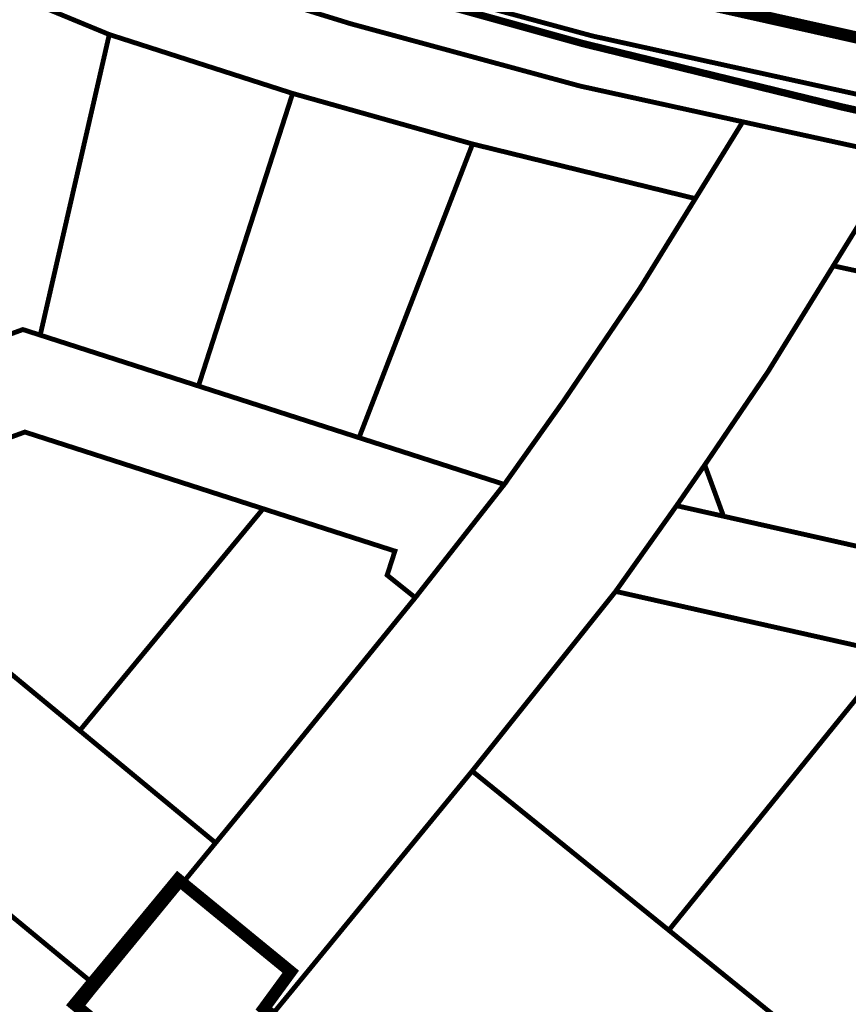
# Model space of a CAD drawing. Units: metres. Extents: x 525921 to 556326, y 6414896 to 6595064.
# Drawn here: x 546674 to 546811, y 6582873 to 6583035 of the extents above; entities that cross this region are included whole.
import ezdxf

# ---------------------------------------------------------------- set-up
doc = ezdxf.new("R2010")
doc.units = ezdxf.units.M
doc.linetypes.add('CENTERX2', pattern=[4, 2.5, -0.5, 0.5, -0.5])
doc.linetypes.add('DASHEDX2', pattern=[1.5, 1, -0.5])
for name, color, linetype, lineweight in [('DP_krunt_olemasolev', 36, 'Continuous', 9), ('DP_KV_teekaitsevöönd', 220, 'CENTERX2', 9), ('XR_xref', 7, 'Continuous', 9)]:
    doc.layers.add(name, color=color, linetype=linetype, lineweight=lineweight)
doc.layers.add('DP_MUU_naaberplaneering_kehtiv', color=7, linetype='DASHEDX2', lineweight=9, true_color=0x10b5d5)
picture_1 = doc.add_image_def('image1.png', size_in_pixel=(2560, 1289))

msp = doc.modelspace()

# ---------------------------------------------------------------- linework, layer by layer
at = {"layer": 'DP_krunt_olemasolev', "const_width": 0.8}
for points in [[(547294.13, 6582901.19), (547206.95, 6582950.98), (547196.64, 6582953.98), (547152.11, 6582958.67), (547122.02, 6582961.9), (547060.4, 6582971.13), (547055.46, 6582968.62), (547036.14, 6582972.21), (546993.56, 6582980.46), (546918.28, 6582999.27), (546889.3, 6583006.12), (546814.25, 6583022.37), (546805.33, 6583024.33), (546768.56, 6583032.44), (546731.04, 6583042.61), (546702.13, 6583051.56), (546670.55, 6583064.61), (546650.79, 6583076.96), (546629.64, 6583090.21), (546613.48, 6583102.73), (546569.57, 6583155.09), (546465.19, 6583275.9)], [(546661.61, 6582844.02), (546686.47, 6582875.06), (546686.88, 6582875.56), (546706.4, 6582899.32), (546713.46, 6582907.92), (546739.34, 6582939.78), (546754.02, 6582958.46), (546763.71, 6582972.09), (546776.38, 6582990.78), (546782.23, 6583000.25), (546785.54, 6583005.61), (546793.36, 6583018.28), (546793.36, 6583018.28), (546819.45, 6583012.57), (546808.3, 6582994.52), (546797.54, 6582977.08), (546787.09, 6582961.67), (546782.44, 6582954.95), (546772.39, 6582940.81), (546748.72, 6582911.17), (546714.78, 6582869.82), (546704.61, 6582857.46), (546651.49, 6582791.37)], [(546659.72, 6582978.58), (546674.61, 6582984.01), (546677.47, 6582983.09), (546703.57, 6582974.69), (546730.06, 6582966.17), (546754.02, 6582958.46), (546739.34, 6582939.78), (546734.7, 6582943.49), (546735.98, 6582947.46), (546714.24, 6582954.45), (546674.94, 6582967.1), (546658.39, 6582961.06)]]:
    msp.add_lwpolyline(points, dxfattribs=at)
for points in [[(546670.55, 6583064.61), (546702.13, 6583051.56), (546731.04, 6583042.61), (546768.56, 6583032.44), (546805.33, 6583024.33), (546814.25, 6583022.37), (546889.3, 6583006.12), (546918.28, 6582999.27), (546993.56, 6582980.46), (547036.14, 6582972.21), (547055.46, 6582968.62), (547045.02, 6582962.99), (547043.55, 6582962.16), (546991.71, 6582972.17), (546916.25, 6582991.02), (546887.44, 6582997.84), (546819.45, 6583012.57), (546793.36, 6583018.28), (546766.52, 6583024.18), (546728.68, 6583034.46), (546699.25, 6583043.54), (546664.44, 6583057.9), (546670.55, 6583064.61)], [(546664.44, 6583057.9), (546699.25, 6583043.54), (546728.68, 6583034.46), (546766.52, 6583024.18), (546793.36, 6583018.28), (546785.54, 6583005.61), (546748.79, 6583014.62), (546719.11, 6583022.96), (546688.86, 6583032.68), (546655.52, 6583046.44), (546654.4, 6583046.93), (546664.44, 6583057.9)], [(546655.52, 6583046.44), (546688.86, 6583032.68), (546677.47, 6582983.09), (546674.61, 6582984.01), (546659.72, 6582978.58), (546655.52, 6583046.44)], [(546688.86, 6583032.68), (546719.11, 6583022.96), (546703.57, 6582974.69), (546677.47, 6582983.09), (546688.86, 6583032.68)], [(546719.11, 6583022.96), (546748.79, 6583014.62), (546730.06, 6582966.17), (546703.57, 6582974.69), (546719.11, 6583022.96)], [(546748.79, 6583014.62), (546785.54, 6583005.61), (546782.23, 6583000.25), (546776.38, 6582990.78), (546763.71, 6582972.09), (546754.02, 6582958.46), (546730.06, 6582966.17), (546748.79, 6583014.62)], [(546819.45, 6583012.57), (546887.44, 6582997.84), (546916.25, 6582991.02), (546991.71, 6582972.17), (547043.55, 6582962.16), (547015.74, 6582947.15), (546987.39, 6582952.63), (546948.33, 6582962.39), (546911.52, 6582971.59), (546894.72, 6582975.56), (546883.02, 6582978.33), (546848.55, 6582985.79), (546808.3, 6582994.52), (546819.45, 6583012.57)], [(546808.3, 6582994.52), (546848.55, 6582985.79), (546838.75, 6582942.28), (546790.19, 6582953.21), (546787.09, 6582961.67), (546797.54, 6582977.08), (546808.3, 6582994.52)], [(546658.39, 6582961.06), (546674.94, 6582967.1), (546714.24, 6582954.45), (546683.98, 6582917.84), (546669.7, 6582929.64), (546658.39, 6582961.06)], [(546787.09, 6582961.67), (546790.19, 6582953.21), (546782.44, 6582954.95), (546787.09, 6582961.67)], [(546782.44, 6582954.95), (546790.19, 6582953.21), (546838.75, 6582942.28), (546884.9, 6582931.9), (546913.87, 6582925.38), (546910.35, 6582909.77), (546851.31, 6582923.05), (546834.91, 6582926.75), (546818.1, 6582930.53), (546772.39, 6582940.81), (546782.44, 6582954.95)], [(546714.24, 6582954.45), (546735.98, 6582947.46), (546734.7, 6582943.49), (546739.34, 6582939.78), (546713.46, 6582907.92), (546706.4, 6582899.32), (546683.98, 6582917.84), (546714.24, 6582954.45)], [(546772.39, 6582940.81), (546818.1, 6582930.53), (546781.16, 6582884.91), (546748.72, 6582911.17), (546772.39, 6582940.81)], [(546669.7, 6582929.64), (546683.98, 6582917.84), (546706.4, 6582899.32), (546686.88, 6582875.56), (546648.5, 6582907.27), (546652.32, 6582911.9), (546669.7, 6582929.64)], [(546818.1, 6582930.53), (546834.91, 6582926.75), (546818.62, 6582854.57), (546781.16, 6582884.91), (546818.1, 6582930.53)], [(546748.72, 6582911.17), (546781.16, 6582884.91), (546818.62, 6582854.57), (546830.61, 6582844.81), (546823.73, 6582840.99), (546802.52, 6582829.41), (546779.87, 6582817.15), (546714.78, 6582869.82), (546748.72, 6582911.17)], [(546648.5, 6582907.27), (546686.88, 6582875.56), (546686.47, 6582875.06), (546661.61, 6582844.02), (546660.17, 6582842.24), (546636.23, 6582862.02), (546656.57, 6582892.17), (546644.36, 6582902.26), (546648.5, 6582907.27)]]:
    msp.add_lwpolyline(points, close=True, dxfattribs=at)
at = {"layer": 'DP_KV_teekaitsevöönd', "ltscale": 4, "const_width": 1.2, "flags": 128}
msp.add_lwpolyline([(548957.77, 6581955.74), (548957.83, 6581956.09), (548958.05, 6581956.81), (548958.08, 6581956.91), (548958.09, 6581956.94), (548958.4, 6581957.93), (548958.43, 6581958.2), (548964.42, 6581979.31), (548979.7, 6582029.33), (548982.19, 6582039.49), (548983.06, 6582044.75), (548983.7, 6582052.49), (548983.45, 6582057.08), (548981.95, 6582065.55), (548981.26, 6582068.51), (548979.87, 6582072.33), (548978.12, 6582075.65), (548973.19, 6582081.93), (548969.75, 6582085.12), (548965.58, 6582088.06), (548963.41, 6582089.29), (548952.38, 6582093.02), (548941.47, 6582094.42), (548926.03, 6582094.49), (548912.18, 6582093.68), (548892.62, 6582093.06), (548880.4, 6582093.01), (548868.65, 6582094.23), (548859.31, 6582096.44), (548848.86, 6582099.61), (548838.57, 6582104.11), (548831.22, 6582108.1), (548819.75, 6582116.16), (548807.37, 6582125.86), (548793.46, 6582138.22), (548780, 6582148.68), (548766.5, 6582158.21), (548749.41, 6582168.8), (548721.17, 6582184.58), (548689.22, 6582200.14), (548680.91, 6582204.5), (548673.8, 6582207.72), (548664.37, 6582211.49), (548655.57, 6582214.42), (548614.4, 6582226.07), (548522.66, 6582248.99), (548483.17, 6582260.39), (548452.47, 6582269.87), (548431.21, 6582277.25), (548376.63, 6582299.45), (548324.5, 6582321.7), (548285, 6582339.44), (548251.6, 6582354.86), (548210.23, 6582374.93), (548172.31, 6582395.28), (548157.81, 6582403.45), (548138.19, 6582416.83), (548124.13, 6582429.21), (548107.57, 6582446.43), (548082.81, 6582475.04), (548066.74, 6582492.11), (547988.93, 6582583.48), (547940.66, 6582546.66), (547933.63, 6582541.78), (547927.57, 6582538.48), (547920.8, 6582535.32), (547912.31, 6582532.99), (547902.01, 6582531.95), (547892.06, 6582533.45), (547884.18, 6582537.01), (547865.41, 6582547.85), (547721.35, 6582646.95), (547655.14, 6582687.5), (547654.98, 6582687.64), (547646.79, 6582692.49), (547579.95, 6582730.14), (547500.57, 6582772.38), (547402.62, 6582828.37), (547371.84, 6582847.6), (547290.88, 6582899.85), (547244.47, 6582926.91), (547221.27, 6582938.57), (547203.29, 6582946.2), (547183.99, 6582951.44), (547170.63, 6582954.13), (547161.45, 6582955.39), (547135.9, 6582958.04), (547062.71, 6582964.73), (547036.35, 6582968.67), (547011.12, 6582973.56), (546882.24, 6583004.75), (546809.84, 6583020.7), (546767.01, 6583031.18), (546746.56, 6583036.86), (546714.48, 6583044.26), (546689.65, 6583052.93), (546676.34, 6583058.4), (546661.37, 6583065.46), (546646.9, 6583073.26), (546638.74, 6583078.53), (546630.86, 6583084.35), (546607.1, 6583105.45), (546585.74, 6583128.27), (546469.09, 6583262.3), (546430.48, 6583302.86), (546425.94, 6583308.03), (546357.03, 6583376.75), (546311.03, 6583414.3), (546276.74, 6583439.64), (546259.7, 6583451.37), (546224.58, 6583474.27), (546202.72, 6583487.28), (546114.29, 6583534.94), (546072.58, 6583557.05), (546027.12, 6583581.98), (546016.22, 6583588.13), (545985.64, 6583606.86), (545921.83, 6583649.21), (545831.42, 6583710.31), (545804.44, 6583726.94), (545762.86, 6583751.87), (545718.55, 6583779.15), (545701.32, 6583790.13), (545636.73, 6583838.38), (545595.86, 6583867.83), (545530.33, 6583914.33), (545493.21, 6583939.87), (545472.21, 6583954.92), (545440.39, 6583978.51), (545427.03, 6583989.08), (545359.96, 6584044.99), (545258.37, 6584130.58), (545161.27, 6584220.51), (545107.51, 6584270.97), (545085.54, 6584294.53), (545056.08, 6584328.61), (545036.15, 6584353.45), (545026.32, 6584368.4), (545021.88, 6584377.05), (545018.49, 6584385.63), (545015.59, 6584395.16), (545013.59, 6584404.39), (545012.49, 6584413.71), (545011.97, 6584421.69), (545012.11, 6584432.79), (545013.11, 6584443.84), (545020.01, 6584492.96), (545021.34, 6584508.22), (545021.97, 6584518.1), (545024.77, 6584620.02), (545025.03, 6584651.47), (545023.87, 6584681.84), (545023.16, 6584696.21), (545021.99, 6584708.77), (545021.04, 6584715.37), (545019.89, 6584720.7), (545018.32, 6584726.83), (545012.63, 6584742.8), (544997.89, 6584777.48), (544977.18, 6584822.79), (544970.95, 6584834.81), (544960.21, 6584853.6), (544929.32, 6584904.42), (544910.19, 6584936.72), (544901.38, 6584952.7), (544889.69, 6584975.85), (544884.47, 6584987.54), (544877.13, 6585006.72), (544870.4, 6585026.61), (544867.88, 6585035.51), (544863.39, 6585053.78), (544855.82, 6585090.93), (544851.4, 6585115.54), (544848.91, 6585132.65), (544847.01, 6585151.45), (544846.7, 6585162.41), (544847.66, 6585177.28), (544848.83, 6585185.22), (544850.82, 6585194.02), (544854.74, 6585206.73), (544857.92, 6585214.81), (544861.61, 6585222.7), (544869.02, 6585235.73), (544875.4, 6585244.94), (544881.65, 6585253.07), (544895.5, 6585269.12), (544921.52, 6585298.06), (544939.57, 6585319.95), (544948.34, 6585331.58), (544961.3, 6585351.31), (544975.77, 6585374.18), (544989.64, 6585397.54), (545020.32, 6585451.29), (545030.51, 6585470.94), (545041.81, 6585494.82), (545070.38, 6585561.65), (545093.22, 6585616.21), (545107.34, 6585648.3), (545117.81, 6585669.66), (545127.5, 6585687.59), (545158.69, 6585739.45), (545190.94, 6585790.91), (545193.97, 6585794.26), (545195.87, 6585795.48), (545200.17, 6585796.87), (545204.68, 6585796.7), (545208.86, 6585794.99), (545212.21, 6585791.96), (545214.32, 6585787.97), (545214.93, 6585783.5), (545213.98, 6585779.08), (545180.8, 6585725.77), (545150.03, 6585674.61), (545135.79, 6585647.59), (545131.02, 6585637.57), (545117.14, 6585606.01), (545094.31, 6585551.5), (545065.64, 6585484.43), (545053.71, 6585459.2), (545043.08, 6585438.71), (545012.1, 6585384.46), (544997.84, 6585360.43), (544983.15, 6585337.22), (544969.84, 6585316.95), (544959.81, 6585303.63), (544941.36, 6585281.26), (544914.97, 6585251.89), (544901.7, 6585236.51), (544891.25, 6585222.24), (544884.96, 6585211.27), (544881.65, 6585204.18), (544879.18, 6585197.85), (544876.11, 6585187.97), (544874.42, 6585180.57), (544873.45, 6585173.97), (544872.71, 6585162.26), (544873.45, 6585146.94), (544875.61, 6585128.92), (544881.37, 6585095.73), (544887.08, 6585067.04), (544893.06, 6585041.97), (544895.33, 6585033.97), (544899.36, 6585021.79), (544906.07, 6585003.72), (544908.58, 6584997.3), (544913.32, 6584986.71), (544924.25, 6584965.07), (544932.69, 6584949.76), (544951.6, 6584917.82), (544982.6, 6584866.81), (544997.05, 6584841.19), (545008.29, 6584817.65), (545021.64, 6584788.06), (545036.63, 6584752.8), (545043.11, 6584734.7), (545045.24, 6584726.45), (545046.65, 6584719.93), (545047.76, 6584712.19), (545049.12, 6584697.73), (545051.02, 6584651.99), (545050.76, 6584619.39), (545047.95, 6584517.12), (545047.28, 6584506.41), (545045.82, 6584489.88), (545038.97, 6584441.06), (545038.1, 6584431.87), (545037.95, 6584422.81), (545039.23, 6584408.75), (545040.64, 6584402.15), (545042.97, 6584394.42), (545045.35, 6584388.27), (545048.84, 6584381.43), (545056.83, 6584369.22), (545075.99, 6584345.33), (545105.14, 6584311.62), (545126.2, 6584289.04), (545179.03, 6584239.5), (545275.91, 6584149.77), (545376.73, 6584064.87), (545443.39, 6584009.29), (545456.02, 6583999.29), (545487.55, 6583975.92), (545508.16, 6583961.15), (545545.19, 6583935.67), (545611.02, 6583888.96), (545652.13, 6583859.33), (545715.69, 6583811.8), (545732.35, 6583801.18), (545776.36, 6583774.09), (545817.96, 6583749.15), (545845.27, 6583732.32), (545936.25, 6583670.84), (545999.9, 6583628.59), (546029.59, 6583610.43), (546039.75, 6583604.7), (546084.92, 6583579.94), (546126.55, 6583557.87), (546215.71, 6583509.8), (546238.37, 6583496.31), (546274.21, 6583472.94), (546292.01, 6583460.68), (546327.19, 6583434.68), (546374.96, 6583395.59), (546444.61, 6583326.13), (546449.5, 6583320.59), (546488.52, 6583279.58), (546605.19, 6583145.53), (546625.68, 6583123.66), (546647.38, 6583104.45), (546653.8, 6583099.73), (546660.63, 6583095.34), (546665.85, 6583092.42), (546679.93, 6583085.25), (546698.67, 6583077.32), (546721.04, 6583069.43), (546752.69, 6583062.13), (546773.39, 6583056.39), (546815.87, 6583046), (546888.1, 6583030.08), (547016.92, 6582998.9), (547040.91, 6582994.27), (547066.17, 6582990.5), (547138.44, 6582983.92), (547164.35, 6582981.23), (547174.57, 6582979.84), (547190.16, 6582976.7), (547202.6, 6582973.47), (547212.74, 6582970.44), (547232.57, 6582961.99), (547257.19, 6582949.59), (547304.7, 6582921.87), (547385.78, 6582869.55), (547416.18, 6582850.56), (547513.3, 6582795.05), (547592.3, 6582753.02), (547659.7, 6582715.05), (547660.38, 6582714.5), (547667.96, 6582710.02), (547668.46, 6582709.83), (547735.81, 6582668.56), (547879.72, 6582569.57), (547896.64, 6582559.83), (547899.6, 6582558.47), (547902.29, 6582558.05), (547908.32, 6582558.71), (547911.7, 6582559.72), (547920.27, 6582564.1), (547938.54, 6582577.5), (547982.89, 6582611.63), (547986.75, 6582613.67), (547988.89, 6582614.17), (547993.25, 6582614.08), (547995.37, 6582613.49), (547997.35, 6582612.55), (548000.7, 6582609.75), (548086.32, 6582509.21), (548102.29, 6582492.26), (548127, 6582463.71), (548142.48, 6582447.64), (548154.61, 6582437.01), (548171.93, 6582425.3), (548221.83, 6582398.2), (548262.72, 6582378.36), (548295.78, 6582363.1), (548334.93, 6582345.51), (548386.63, 6582323.45), (548440.16, 6582301.67), (548460.36, 6582294.64), (548490.61, 6582285.31), (548529.62, 6582274.05), (548621.19, 6582251.17), (548663.53, 6582239.17), (548673.28, 6582235.92), (548684.25, 6582231.52), (548691.97, 6582228.03), (548700.6, 6582223.52), (548733.05, 6582207.71), (548762.83, 6582191.07), (548780.53, 6582180.1), (548795.72, 6582169.39), (548810.14, 6582158.17), (548823.72, 6582146.07), (548835.51, 6582136.84), (548845.49, 6582129.84), (548849.55, 6582127.68), (548857.77, 6582124.06), (548866.42, 6582121.46), (548873.71, 6582119.74), (548882.18, 6582118.96), (548911.18, 6582119.66), (548925.51, 6582120.49), (548943.94, 6582120.31), (548958.62, 6582118.28), (548964.79, 6582116.47), (548975.2, 6582112.49), (548982.96, 6582107.68), (548989.04, 6582102.72), (548992.52, 6582099.34), (548996.08, 6582095.16), (549000.46, 6582089), (549003.99, 6582082.07), (549006.41, 6582075.18), (549009.25, 6582060.34), (549009.71, 6582052.95), (549008.81, 6582041.08), (549007.58, 6582033.88), (549004.83, 6582022.66), (548995.44, 6581992.51), (548983.72, 6581952.68), (548983.49, 6581951.29), (548982.54, 6581948.21), (548980.61, 6581940.82), (548978.61, 6581937.09), (548976.21, 6581934.69), (548974.05, 6581933.34), (548971.66, 6581932.45), (548968.3, 6581932), (548965.76, 6581932.25), (548962.55, 6581933.34), (548960.38, 6581934.69), (548958.52, 6581936.43), (548957.04, 6581938.5), (548955.99, 6581940.82), (548955.33, 6581944.15), (548955.41, 6581946.7), (548957.77, 6581955.74)], close=True, dxfattribs=at)
at = {"layer": 'DP_MUU_naaberplaneering_kehtiv', "ltscale": 6, "const_width": 2}
for points in [[(547258.2964143832, 6582994.34365756), (547176.5657041476, 6583025.697345795), (547099.53111657, 6583031.926314401), (547096.0734357046, 6582981.526946402), (547055.4394757748, 6582985.74941375), (547004.512375374, 6582986.953177292), (546864.01161804, 6583020.587103177), (546768.6484092309, 6583041.921545337), (546727.9202808616, 6583053.117333708), (546692.5222039192, 6583065.186192921), (546784.3890035248, 6583129.352004364), (546697.2891861749, 6583307.766023585), (546904.625683177, 6583547.384043757), (547264.3952385014, 6583403.556669494)], [(546598.3334996229, 6582721.21112695), (546759.6586760732, 6582809.651984019), (546683.1305396418, 6582872.676214466), (546700.1808654801, 6582893.311115987), (546718.7976562799, 6582878.063520455), (546714.3585668833, 6582871.996179912), (546780.0393132358, 6582819.86477358), (546859.2357774624, 6582864.74923406), (547020.4024010146, 6582819.349251011), (547091.1250656608, 6582764.746474588)]]:
    msp.add_lwpolyline(points, dxfattribs=at)

# ---------------------------------------------------------------- referenced raster images: frames only (the image files are external)
at = {"layer": 'XR_xref'}
image = msp.add_image(picture_1, insert=(544992.8519898584, 6581150.894427458), size_in_units=(4300.797677569254, 2165.5188306198315), dxfattribs=at)
image.dxf.flags = 7

doc.saveas('drawing.dxf')
